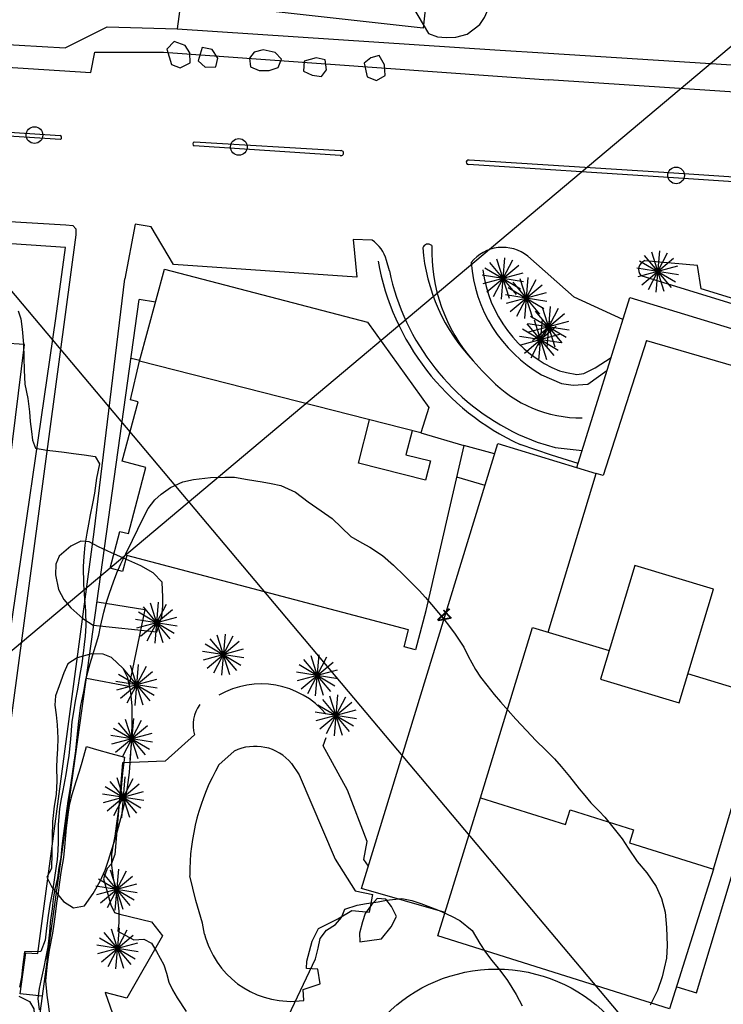
# Model space of a CAD drawing. Extents: x -1040438 to -1039338, y 4774031 to 4774891.
# Drawn here: x -1040093 to -1040008, y 4774412 to 4774531 of the extents above; entities that cross this region are included whole.
import ezdxf

# ---------------------------------------------------------------- set-up
doc = ezdxf.new("R2010")
doc.units = 0
doc.header["$LTSCALE"] = 10
doc.linetypes.add('AGUA', pattern=[2.3, 1.5, -0.2, 0, -0.2, 0, -0.2, 0, -0.2])
for name, color, linetype in [('ALBERCA_PILETA', 5, 'AGUA'), ('ARBOL', 3, 'ARBOL1'), ('BANQUETAS', 37, 'CONTINUOUS'), ('BARDAS', 11, 'CONTINUOUS'), ('CASA2', 10, 'CONTINUOUS'), ('CASAS', 10, 'CONTINUOUS'), ('CERCAS', 9, 'CERCA'), ('COTAS_DE_CRUZER', 7, 'CONTINUOUS'), ('CUADRI', 244, 'CONTINUOUS'), ('EN_CONSTRUCCION', 1, 'CONTINUOUS'), ('MAESTRAS', 2, 'CONTINUOUS'), ('MANZANAS', 7, 'CONTINUOUS'), ('MZ_IDEFINIDAS', 8, 'CONTINUOUS'), ('ORDINARIA', 32, 'CONTINUOUS'), ('PALMERAS', 92, 'CONTINUOUS'), ('POSTES', 6, 'CONTINUOUS')]:
    doc.layers.add(name, color=color, linetype=linetype)
doc.styles.add('IT', font='italic.shx')
doc.linetypes.add('ARBOL1', pattern='A,0,-0.125,[2,arbol.shx,S=0.25,R=180,X=0,Y=-0.0125],-0.125', length=0.25)
doc.linetypes.add('CERCA', pattern='A,1,-0.25,["X",STANDARD,S=0.18,R=0,X=0,Y=-0.1],-0.25', length=1.5)

msp = doc.modelspace()

# ---------------------------------------------------------------- linework, layer by layer
at = {"layer": 'ALBERCA_PILETA'}
for points in [[(-1040068.92, 4774441.2), (-1040067.09, 4774442.83)], [(-1040060.22, 4774441.37), (-1040059.28, 4774440), (-1040054.97, 4774429.9), (-1040052.56, 4774426.09), (-1040050.44, 4774425.62)], [(-1040070.64, 4774420.89), (-1040070.89, 4774422.2), (-1040071.69, 4774424.93), (-1040072.42, 4774427.9)], [(-1040059.84, 4774412.82), (-1040058.73, 4774412.92), (-1040058.8, 4774414.24), (-1040056.78, 4774414.93), (-1040057.05, 4774416.69), (-1040058.41, 4774416.76), (-1040058.37, 4774417.63), (-1040057.73, 4774420.03), (-1040056.98, 4774421.54), (-1040054.65, 4774422.71), (-1040052.98, 4774423.71), (-1040050.87, 4774423.53), (-1040050.44, 4774425.62)]]:
    msp.add_lwpolyline(points, dxfattribs=at)
for centre, radius, start, end in [((-1040064.57, 4774437.81), 5.62, 39.3198, 116.6125), ((-1040046.39, 4774428.16), 26.03, 149.9414, 180.5614), ((-1040060.29, 4774423.48), 10.67, 194.071, 272.4264)]:
    msp.add_arc(centre, radius, start, end, dxfattribs=at)
at = {"layer": 'ARBOL', "flags": 128}
for points in [[(-1040046.44, 4774533.59), (-1040043.76, 4774529), (-1040042.7, 4774528.61), (-1040041.66, 4774528.54), (-1040040.49, 4774528.59), (-1040039.13, 4774528.93), (-1040037.63, 4774530.09), (-1040037.07, 4774530.95), (-1040036.45, 4774532.31), (-1040036.17, 4774533.59), (-1040036.1, 4774535.49), (-1040036.6, 4774536.76), (-1040038.01, 4774537.62), (-1040039.3, 4774538.24), (-1040040.36, 4774538.71), (-1040041.42, 4774539.12), (-1040042.45, 4774539.36), (-1040044.29, 4774539.37), (-1040045.65, 4774538.36), (-1040046.5, 4774537.47), (-1040046.64, 4774536.39), (-1040046.55, 4774534.91), (-1040046.44, 4774533.59)], [(-1040075.19, 4774527.15), (-1040074.6, 4774525.29), (-1040073.57, 4774524.91), (-1040072.37, 4774525.48), (-1040072.43, 4774526.71), (-1040072.98, 4774527.56), (-1040074.29, 4774528.07), (-1040075.19, 4774527.15)], [(-1040075.19, 4774527.15), (-1040075.19, 4774527.15)], [(-1040070.93, 4774527.33), (-1040071.4, 4774525.73), (-1040070.59, 4774524.96), (-1040069.28, 4774525), (-1040069.04, 4774526.07), (-1040069.72, 4774527.11), (-1040070.93, 4774527.33)], [(-1040070.93, 4774527.33), (-1040070.93, 4774527.33)], [(-1040064.7, 4774526.76), (-1040065.25, 4774526.07), (-1040065.14, 4774525), (-1040064.08, 4774524.59), (-1040062.9, 4774524.56), (-1040061.83, 4774524.92), (-1040061.42, 4774525.92), (-1040062.17, 4774526.75), (-1040063.61, 4774527.06), (-1040064.7, 4774526.76)], [(-1040064.7, 4774526.76), (-1040064.7, 4774526.76)], [(-1040057.26, 4774526.11), (-1040058.7, 4774525.69), (-1040058.78, 4774524.5), (-1040057.74, 4774524.03), (-1040056.63, 4774523.85), (-1040056, 4774524.66), (-1040056.16, 4774525.84), (-1040057.26, 4774526.11)], [(-1040057.26, 4774526.11), (-1040057.26, 4774526.11)], [(-1040051.51, 4774525.47), (-1040051.14, 4774523.81), (-1040050.03, 4774523.36), (-1040048.99, 4774523.96), (-1040049.07, 4774525.24), (-1040049.7, 4774526.37), (-1040050.71, 4774526.09), (-1040051.51, 4774525.47)], [(-1040051.51, 4774525.47), (-1040051.51, 4774525.47)], [(-1040084, 4774457.99), (-1040076.38, 4774457.19), (-1040075.76, 4774459.03), (-1040075.67, 4774460.3), (-1040075.64, 4774461.35), (-1040075.73, 4774463.13), (-1040076.82, 4774464.25), (-1040078.3, 4774465.09), (-1040080.08, 4774465.9), (-1040081.79, 4774466.65), (-1040083.36, 4774467.4), (-1040084.48, 4774467.98), (-1040085.49, 4774468.05), (-1040086.7, 4774467.48), (-1040088.09, 4774466.26), (-1040088.48, 4774465.31), (-1040088.51, 4774464.02), (-1040088.17, 4774462.26), (-1040087.52, 4774461.05), (-1040086.69, 4774460.07), (-1040085.24, 4774458.78), (-1040084, 4774457.99)], [(-1040084, 4774457.99), (-1040084, 4774457.99)], [(-1040088.88, 4774434.42), (-1040089.01, 4774428.78), (-1040089.56, 4774427.7), (-1040088.97, 4774426.5), (-1040087.56, 4774424.78), (-1040086.37, 4774424.03), (-1040085.06, 4774424.26), (-1040084.02, 4774425.74), (-1040083.17, 4774427.24), (-1040082.56, 4774428.56), (-1040082.18, 4774429.76), (-1040081.84, 4774430.8), (-1040081.48, 4774431.91), (-1040081.08, 4774433.28), (-1040080.56, 4774435.21), (-1040080.16, 4774436.86), (-1040079.89, 4774438.5), (-1040079.66, 4774440.27), (-1040079.47, 4774442.61), (-1040079.37, 4774444.51), (-1040079.33, 4774446.4), (-1040079.34, 4774448.25), (-1040079.47, 4774449.89), (-1040079.84, 4774451.66), (-1040080.41, 4774452.77), (-1040081.79, 4774454.11), (-1040082.79, 4774454.5), (-1040084.21, 4774454.53), (-1040085.91, 4774454.06), (-1040087.03, 4774453.33), (-1040087.53, 4774452.26), (-1040088.09, 4774450.71), (-1040088.51, 4774449.48), (-1040088.59, 4774448.36), (-1040088.46, 4774447.21), (-1040088.32, 4774446), (-1040088.26, 4774444.42), (-1040088.3, 4774443.11), (-1040088.37, 4774441.94), (-1040088.42, 4774440.94), (-1040088.35, 4774439.27), (-1040088.44, 4774437.65), (-1040088.69, 4774436.26), (-1040088.88, 4774434.42)], [(-1040088.88, 4774434.42), (-1040088.88, 4774434.42)], [(-1040052.03, 4774419.96), (-1040049.41, 4774420.3), (-1040048.26, 4774421.75), (-1040047.63, 4774422.98), (-1040048.23, 4774424.21), (-1040048.9, 4774425.08), (-1040049.94, 4774425.15), (-1040050.63, 4774424.4), (-1040051.36, 4774423.36), (-1040051.7, 4774422.37), (-1040052.04, 4774421), (-1040052.03, 4774419.96)], [(-1040052.03, 4774419.96), (-1040052.03, 4774419.96)]]:
    msp.add_lwpolyline(points, dxfattribs=at)
at = {"layer": 'BANQUETAS'}
for points in [[(-1040143.81, 4774528.12), (-1040084.27, 4774524.32), (-1040083.8, 4774526.79), (-1040075.57, 4774526.78)], [(-1040075.57, 4774526.78), (-1040029.38, 4774523.44)], [(-1039924.96, 4774518.29), (-1039925.75, 4774515.19), (-1039947.91, 4774517.7), (-1039973.75, 4774519.76), (-1040029.38, 4774523.44)], [(-1040160.57, 4774521.52), (-1040087.97, 4774516.79)], [(-1040087.91, 4774516.29), (-1040160.67, 4774520.99)], [(-1040256.39, 4774519.83), (-1040256.07, 4774519.53), (-1040256.2, 4774517.54), (-1040232.46, 4774515.18), (-1040131.06, 4774508.66), (-1040087.3, 4774506.06), (-1040086.44, 4774505.96), (-1040086.09, 4774505.57), (-1040086.09, 4774504.83), (-1040096.87, 4774424.44), (-1040098.41, 4774424.48)], [(-1040054.36, 4774514.39), (-1040071.9, 4774515.54)], [(-1040054.36, 4774514.93), (-1040071.86, 4774515.99)], [(-1039901.55, 4774498.93), (-1039910.23, 4774500.89), (-1039918.55, 4774502.7), (-1039928.71, 4774504.71), (-1039940.1, 4774506.28), (-1039956.03, 4774507.81), (-1039968.82, 4774508.74), (-1039982.54, 4774509.57), (-1040015.57, 4774511.77), (-1040038.97, 4774513.28)], [(-1039901.43, 4774499.47), (-1039910.11, 4774501.43), (-1039918.44, 4774503.25), (-1039928.62, 4774505.26), (-1039940.04, 4774506.83), (-1039955.99, 4774508.36), (-1039968.79, 4774509.3), (-1039982.51, 4774510.13), (-1040015.53, 4774512.32), (-1040038.9, 4774513.83)], [(-1040050.54, 4774504.22), (-1040052.82, 4774504.29), (-1040052.38, 4774499.75), (-1040074.39, 4774501.28), (-1040077.07, 4774505.81), (-1040078.96, 4774506.12), (-1040080.21, 4774499.58)], [(-1040020.46, 4774494.67), (-1040026.31, 4774497.36), (-1040031.87, 4774502.28)], [(-1040048.47, 4774500.52), (-1040048.82, 4774501.78)], [(-1039997.96, 4774494.55), (-1039998.76, 4774494.62), (-1039999.88, 4774494.92), (-1040011.06, 4774498.36), (-1040011.51, 4774501.15), (-1040017.83, 4774501.74)], [(-1040018.3, 4774499.97), (-1040000.49, 4774494.49), (-1039998.36, 4774494.04)], [(-1040092.1, 4774418.65), (-1040090.66, 4774418.55), (-1040083.89, 4774469.18), (-1040080.21, 4774499.58)], [(-1040036.29, 4774487.48), (-1040037.34, 4774488.52), (-1040038.43, 4774489.71)], [(-1040030.2, 4774488.02), (-1040027.83, 4774486.98), (-1040026.42, 4774486.8), (-1040024.67, 4774486.91), (-1040022.36, 4774488.54)], [(-1040032.97, 4774480.88), (-1040030.74, 4774479.94), (-1040028.58, 4774479.31), (-1040025.34, 4774478.96)]]:
    msp.add_lwpolyline(points, dxfattribs=at)
for centre, radius, start, end in [((-1040088.1, 4774516.52), 0.296, 309.1601, 63.8709), ((-1040071.84, 4774515.76), 0.229, 96.7554, 255.2467), ((-1040054.25, 4774514.66), 0.294, 246.9381, 112.6943), ((-1040038.98, 4774513.56), 0.28, 74.6658, 271.5575), ((-1040052.87, 4774500.76), 4.17, 14.2066, 56.1967), ((-1040043.84, 4774503.04), 0.685, 49.3287, 157.4717), ((-1040023.13, 4774503.01), 20.27, 178.4523, 221.0042), ((-1040022.19, 4774505.07), 22.35, 184.5517, 223.4124), ((-1040034.89, 4774498.53), 4.81, 51.144, 141.4862), ((-1040021.57, 4774502.83), 17.14, 184.3551, 239.7592), ((-1040017.46, 4774500.7), 1.11, 109.6909, 220.8831), ((-1040020.93, 4774506.33), 28.15, 191.9052, 244.6745), ((-1040025.55, 4774497.68), 14.81, 223.5173, 270.8841)]:
    msp.add_arc(centre, radius, start, end, dxfattribs=at)
at = {"layer": 'BARDAS'}
for points in [[(-1040028.07, 4774488.51), (-1040027.23, 4774488.32), (-1040025.99, 4774488.07), (-1040025.15, 4774488.19), (-1040023.77, 4774488.89), (-1040021.87, 4774490.12)], [(-1040025.81, 4774477.37), (-1040029.01, 4774478.37), (-1040032.79, 4774479.68)], [(-1040071.87, 4774444.81), (-1040075.38, 4774441.66), (-1040080.48, 4774441.43), (-1040081.39, 4774430.43), (-1040081.85, 4774429.28), (-1040082.32, 4774428.78), (-1040082.75, 4774427.52), (-1040081.9, 4774424.4), (-1040081.46, 4774423.46), (-1040080.81, 4774423.27), (-1040077.03, 4774422.37), (-1040075.71, 4774420.69), (-1040079.98, 4774413.19), (-1040082.57, 4774413.87), (-1040081.13, 4774409.75), (-1040078.47, 4774408.87), (-1040077.44, 4774407.45), (-1040068.12, 4774404.91), (-1040064.77, 4774404.54), (-1040062.35, 4774405.6), (-1040060.02, 4774407.51), (-1040058.8, 4774409)], [(-1040050.98, 4774429.04), (-1040051.54, 4774429.83), (-1040051.12, 4774432.01), (-1040053.48, 4774438.17), (-1040056.43, 4774443.5), (-1040056.05, 4774444.5)], [(-1040090.13, 4774413.42), (-1040092.76, 4774413.71), (-1040092.1, 4774418.65)]]:
    msp.add_lwpolyline(points, dxfattribs=at)
for centre, radius, start, end in [((-1040020.22, 4774507), 30.08, 190.1583, 245.2867), ((-1040022.17, 4774502.51), 15.2, 187.0772, 247.1454), ((-1040063.86, 4774440.69), 10.23, 40.247, 119.8246), ((-1040067.79, 4774445.95), 4.23, 144.0223, 195.5644)]:
    msp.add_arc(centre, radius, start, end, dxfattribs=at)
at = {"layer": 'CASA2'}
msp.add_circle((-1040035.62, 4774397.89), 18.79, dxfattribs=at)
at = {"layer": 'CASAS'}
for points in [[(-1040075.46, 4774500.74), (-1040051.09, 4774494.37), (-1040043.75, 4774484.11), (-1040044.71, 4774481.09), (-1040078.43, 4774489.68), (-1040075.46, 4774500.74)], [(-1040075.46, 4774500.74), (-1040075.46, 4774500.74)], [(-1040076.53, 4774496.77), (-1040078.48, 4774497.1)], [(-1040025.98, 4774476.89), (-1040019.63, 4774497.32), (-1040001.79, 4774491.89)], [(-1040017.61, 4774492.16), (-1040003.06, 4774487.91), (-1040001.1, 4774494.06), (-1039986.48, 4774489.63), (-1039985.71, 4774491.02), (-1039962.41, 4774474.78)], [(-1040017.61, 4774492.16), (-1040022.82, 4774475.94), (-1040023.64, 4774476.18)], [(-1040079.78, 4774468.97), (-1040077.69, 4774476.92), (-1040080.54, 4774477.67), (-1040078.6, 4774484.79), (-1040079.54, 4774485.03), (-1040078.43, 4774489.68)], [(-1040079.46, 4774490.03), (-1040078.39, 4774489.81)], [(-1040045.74, 4774481.33), (-1040046.48, 4774478.44), (-1040043.55, 4774477.69), (-1040044.13, 4774475.4), (-1040052.17, 4774477.44), (-1040050.85, 4774482.65)], [(-1040044.71, 4774481.09), (-1040039.53, 4774479.54), (-1040044.09, 4774459.73), (-1040044.1, 4774459.69), (-1040045.33, 4774455.02), (-1040046.71, 4774455.39), (-1040046.17, 4774457.43), (-1040079.98, 4774466.34), (-1040080.48, 4774464.43), (-1040081.98, 4774464.83), (-1040080.82, 4774469.24), (-1040079.78, 4774468.97)], [(-1040041.79, 4774423.47), (-1040051.8, 4774426.36), (-1040035.47, 4774479.78), (-1040023.64, 4774476.18)], [(-1040035.85, 4774478.54), (-1040039.53, 4774479.54)], [(-1040040.4, 4774475.77), (-1040037, 4774474.78)], [(-1040029.43, 4774457.12), (-1040023.64, 4774476.18)], [(-1040014, 4774414.57), (-1040011.62, 4774413.85), (-1039995.85, 4774466.16), (-1040000.38, 4774467.53), (-1040005.66, 4774450.02)], [(-1040009.59, 4774462.31), (-1040019.02, 4774465.15), (-1040023.14, 4774451.48), (-1040013.71, 4774448.64), (-1040009.59, 4774462.31)], [(-1040009.59, 4774462.31), (-1040009.59, 4774462.31)], [(-1040083.53, 4774460.78), (-1040077.82, 4774459.84), (-1040079.72, 4774450.62), (-1040084.82, 4774451.57)], [(-1040037.53, 4774437.25), (-1040031.3, 4774457.69), (-1040022.11, 4774454.92)], [(-1040009.58, 4774428.68), (-1040003.46, 4774449.35), (-1040012.66, 4774452.13)], [(-1040042.65, 4774420.67), (-1040037.53, 4774437.25), (-1040027.33, 4774434.04), (-1040026.77, 4774435.81), (-1040019.17, 4774433.42), (-1040019.66, 4774431.86), (-1040009.58, 4774428.68), (-1040014.87, 4774411.91), (-1040042.65, 4774420.67)], [(-1040042.65, 4774420.67), (-1040042.65, 4774420.67)]]:
    msp.add_lwpolyline(points, dxfattribs=at)
at = {"layer": 'CERCAS'}
for points in [[(-1040073.92, 4774529.6), (-1040035.82, 4774527.04), (-1040029.39, 4774526.66)], [(-1040029.39, 4774526.66), (-1039954.64, 4774521.88), (-1039917.21, 4774516.37)]]:
    msp.add_lwpolyline(points, dxfattribs=at)
at = {"layer": 'CUADRI'}
for p, q in [((-1040398.22, 4774860.11), (-1039725.6, 4774060.11)), ((-1040408.42, 4774190.41), (-1039796.24, 4774705.11))]:
    msp.add_line(p, q, dxfattribs=at)
at = {"layer": 'EN_CONSTRUCCION'}
msp.add_polyline3d([(-1040061.65, 4774535.39, 6.6), (-1040044.02, 4774533.43, 6.54), (-1040044.43, 4774529.67, 6.76), (-1040062.06, 4774531.63, 6.6), (-1040061.65, 4774535.39, 6.6)], close=True, dxfattribs=at)
msp.add_polyline3d([(-1040096.15, 4774454.38, 4.09), (-1040103.08, 4774454.8, 4.15), (-1040101.22, 4774477.62, 4.19), (-1040094.05, 4774477.08, 4.27), (-1040092.23, 4774491.69, 3.61), (-1040094.76, 4774491.82, 3.57), (-1040099.76, 4774497.4, 3.35)], dxfattribs=at)
at = {"layer": 'MAESTRAS'}
for points in [[(-1040089.15, 4774410.89), (-1040089.38, 4774412.46), (-1040089.54, 4774413.57), (-1040089.7, 4774415.27), (-1040089.47, 4774417.28), (-1040089.24, 4774418.94), (-1040088.86, 4774420.98), (-1040088.69, 4774422.08), (-1040088.54, 4774423.28), (-1040088.35, 4774424.61), (-1040088.18, 4774425.85), (-1040088.02, 4774427.1), (-1040087.85, 4774428.27), (-1040087.54, 4774430.08), (-1040087.4, 4774431.34), (-1040087.21, 4774433.63), (-1040086.98, 4774435.54), (-1040086.8, 4774436.58), (-1040086.53, 4774437.66), (-1040086.03, 4774439.21), (-1040085.63, 4774440.43), (-1040085.31, 4774441.51), (-1040084.81, 4774443.39), (-1040083.62, 4774443.05), (-1040081.89, 4774442.55), (-1040080.24, 4774442.11), (-1040080.46, 4774440.55), (-1040080.57, 4774439.35), (-1040080.73, 4774437.56), (-1040080.96, 4774435.86), (-1040081.2, 4774434.18), (-1040081.41, 4774432.65), (-1040081.59, 4774431.63), (-1040081.79, 4774430.48), (-1040081.79, 4774429.13), (-1040081.55, 4774427.34), (-1040081.3, 4774426.09), (-1040081.07, 4774425.07), (-1040080.92, 4774423.65), (-1040080.91, 4774422.22), (-1040081.06, 4774421.23), (-1040080.17, 4774420.77), (-1040079.13, 4774420.21), (-1040077.92, 4774420.28), (-1040077.02, 4774419.79), (-1040076.41, 4774418.79), (-1040075.54, 4774417.19), (-1040075.23, 4774416.2), (-1040074.93, 4774415.13), (-1040074.5, 4774414.19), (-1040073.94, 4774413.25), (-1040072.84, 4774411.61)], [(-1040060.56, 4774411.06), (-1040057.35, 4774417.91), (-1040057.02, 4774419.19), (-1040056.79, 4774420.37), (-1040056.02, 4774421.34), (-1040054.93, 4774422.03), (-1040054.2, 4774422.89), (-1040053.81, 4774423.89), (-1040052.34, 4774424.37), (-1040051.2, 4774424.54), (-1040049.81, 4774424.74), (-1040048.81, 4774424.96), (-1040046.98, 4774425.17), (-1040045.77, 4774424.91), (-1040044.7, 4774424.54), (-1040043.54, 4774424.1), (-1040042.49, 4774423.72), (-1040041.02, 4774423.05), (-1040040, 4774422.52), (-1040038.53, 4774421.31), (-1040037.6, 4774419.75), (-1040036.94, 4774418.72), (-1040036.16, 4774417.73), (-1040035.21, 4774416.56), (-1040034.28, 4774415.3), (-1040033.25, 4774413.65), (-1040032.53, 4774412.26)]]:
    msp.add_lwpolyline(points, dxfattribs=at)
at = {"layer": 'MANZANAS'}
for points in [[(-1040088.5, 4774494.78, 4.17), (-1040087.34, 4774503.31, 4.05), (-1040192.22, 4774510.46, 5.78), (-1040232.74, 4774512.91, 3.26), (-1040256.91, 4774514.54, 3.27), (-1040256.79, 4774517.17, 4.11)], [(-1040089.52, 4774417.82, 6.07), (-1040078.48, 4774497.1, 3.21)], [(-1040089.52, 4774417.82, 6.07), (-1040092.93, 4774392.9, 5.95), (-1040058.02, 4774381.74, 5.95)]]:
    msp.add_polyline3d(points, dxfattribs=at)
at = {"layer": 'MZ_IDEFINIDAS'}
for points in [[(-1040183.16, 4774668.62, 6.47), (-1040057.26, 4774653.08, 4.08), (-1040073.92, 4774529.6, 3.7)], [(-1040134.33, 4774530.03, 3.58), (-1040087.36, 4774527.29, 3.26), (-1040082.31, 4774529.84, 3.35), (-1040073.92, 4774529.6, 3.7)], [(-1040094.36, 4774454.3, 4.09), (-1040088.5, 4774494.78, 4.17)]]:
    msp.add_polyline3d(points, dxfattribs=at)
at = {"layer": 'ORDINARIA'}
for points in [[(-1040093, 4774495.73), (-1040092.67, 4774494.74), (-1040092.51, 4774493.5), (-1040092.38, 4774491.7), (-1040092.31, 4774490.1), (-1040092.28, 4774488.59), (-1040092.22, 4774486.9), (-1040091.86, 4774485.2), (-1040091.64, 4774483.6), (-1040091.55, 4774482.42), (-1040091.41, 4774481.25), (-1040091.27, 4774480.2), (-1040090.91, 4774479.24), (-1040089.57, 4774479.01), (-1040088.48, 4774478.89), (-1040087.47, 4774478.76), (-1040086.35, 4774478.59), (-1040085.1, 4774478.43), (-1040083.76, 4774478.23), (-1040083.26, 4774477.35), (-1040083.59, 4774475.62), (-1040083.86, 4774473.82), (-1040084.09, 4774472.58), (-1040084.36, 4774471.21), (-1040084.57, 4774470.09), (-1040084.77, 4774469.02), (-1040084.99, 4774467.6), (-1040085.13, 4774466.24), (-1040085.19, 4774465.03), (-1040085.17, 4774462.89), (-1040085.04, 4774461.14), (-1040084.93, 4774459.7), (-1040084.9, 4774457.91), (-1040084.96, 4774456.65), (-1040085.08, 4774455.65), (-1040085.21, 4774454.61), (-1040085.38, 4774453.39), (-1040085.6, 4774452.05), (-1040085.89, 4774450.28), (-1040086.16, 4774448.85), (-1040086.38, 4774447.56), (-1040086.55, 4774446.42), (-1040086.74, 4774444.3), (-1040086.92, 4774442.34), (-1040087.11, 4774441.08), (-1040087.29, 4774440.06), (-1040087.66, 4774438.12), (-1040087.87, 4774436.93), (-1040088.05, 4774435.92), (-1040088.22, 4774434.05), (-1040088.19, 4774431.94), (-1040088.23, 4774430.93), (-1040088.34, 4774429.86), (-1040088.65, 4774427.69), (-1040088.9, 4774426.04), (-1040089.22, 4774424.45), (-1040089.41, 4774423.13), (-1040089.59, 4774421.58), (-1040089.76, 4774420.17), (-1040090.3, 4774418.78), (-1040092.25, 4774418.75), (-1040092.47, 4774416.92), (-1040092.59, 4774415.71), (-1040092.83, 4774414.51)], [(-1040090.43, 4774411.79), (-1040090.62, 4774413.16), (-1040090.45, 4774414.37), (-1040090.22, 4774415.46), (-1040089.9, 4774416.92), (-1040089.67, 4774417.97), (-1040089.4, 4774419.35), (-1040089.22, 4774421.12), (-1040089.13, 4774422.26), (-1040088.89, 4774423.9), (-1040088.77, 4774425.13), (-1040088.55, 4774426.28), (-1040088.26, 4774427.65), (-1040088.07, 4774428.87), (-1040087.85, 4774430.07), (-1040087.76, 4774431.06), (-1040087.63, 4774432.1), (-1040087.44, 4774433.55), (-1040087.21, 4774435.38), (-1040087, 4774436.84), (-1040086.69, 4774438.76), (-1040086.42, 4774440.68), (-1040086.09, 4774442.9), (-1040085.96, 4774444.14), (-1040085.73, 4774446.44), (-1040085.48, 4774448.35), (-1040085.12, 4774450.03), (-1040084.9, 4774451.45), (-1040084.35, 4774453.36), (-1040084.04, 4774454.4), (-1040083.71, 4774455.47), (-1040083.33, 4774456.78), (-1040083.11, 4774457.81), (-1040082.73, 4774459.53), (-1040082.41, 4774460.72), (-1040082.04, 4774461.84), (-1040081.57, 4774463.18), (-1040081.15, 4774464.26), (-1040080.67, 4774465.34), (-1040080.1, 4774466.56), (-1040079.3, 4774468.19), (-1040078.65, 4774469.52), (-1040078.03, 4774470.83), (-1040077.4, 4774471.97), (-1040076.61, 4774473.01), (-1040075.85, 4774473.7), (-1040074.74, 4774474.49), (-1040073.26, 4774475.18), (-1040071.98, 4774475.46), (-1040069.94, 4774475.69), (-1040068.22, 4774475.76), (-1040067.04, 4774475.73), (-1040065.51, 4774475.45), (-1040063.72, 4774475.17), (-1040062.67, 4774474.98), (-1040061.51, 4774474.74), (-1040059.74, 4774473.96), (-1040058.23, 4774472.78), (-1040056.65, 4774471.71), (-1040055.34, 4774470.8), (-1040053.1, 4774468.64)], [(-1040053.1, 4774468.64), (-1040051.78, 4774467.87), (-1040050.83, 4774467.34), (-1040049.29, 4774466.36), (-1040047.96, 4774465.17), (-1040046.67, 4774463.9), (-1040045.69, 4774462.93), (-1040044.89, 4774462.13), (-1040044.15, 4774461.29), (-1040043.42, 4774460.46), (-1040042.57, 4774459.46), (-1040041.93, 4774458.68), (-1040041.26, 4774457.8), (-1040040.56, 4774456.89), (-1040039.52, 4774455.35), (-1040039, 4774454.25), (-1040038.14, 4774452.64), (-1040037.53, 4774451.72), (-1040036.78, 4774450.78), (-1040035.89, 4774449.67), (-1040035.13, 4774448.76), (-1040034.22, 4774447.73), (-1040033.28, 4774446.69), (-1040032.02, 4774445.34), (-1040030.88, 4774444.14), (-1040029.69, 4774442.96), (-1040028.66, 4774441.91), (-1040027.85, 4774441.01), (-1040026.86, 4774439.81), (-1040025.71, 4774438.34), (-1040025.03, 4774437.51), (-1040024.28, 4774436.63), (-1040023.31, 4774435.66), (-1040022.61, 4774434.94), (-1040021.5, 4774433.52), (-1040020.56, 4774432.31), (-1040019.84, 4774431.21), (-1040018.75, 4774429.62), (-1040017.6, 4774428.25), (-1040016.48, 4774426.58), (-1040015.84, 4774425.16), (-1040015.4, 4774423.53), (-1040015.21, 4774421.66), (-1040015.14, 4774419.51), (-1040015.24, 4774417.98)], [(-1040015.24, 4774417.98), (-1040015.5, 4774416.79), (-1040015.73, 4774415.76), (-1040016.32, 4774414.12), (-1040017.18, 4774412.37)], [(-1040092.91, 4774413.42), (-1040091.63, 4774412.8), (-1040091.11, 4774411.93), (-1040091.04, 4774410.68), (-1040091.01, 4774409.22), (-1040091.07, 4774407.68), (-1040091.24, 4774406.3), (-1040091.45, 4774404.64), (-1040091.6, 4774403.38), (-1040091.73, 4774402.42), (-1040092.05, 4774400.54), (-1040092.28, 4774398.76), (-1040092.42, 4774397.45), (-1040092.5, 4774396.38), (-1040092.76, 4774394.9), (-1040092.91, 4774393.89)]]:
    msp.add_lwpolyline(points, dxfattribs=at)
at = {"layer": 'PALMERAS'}
for p, q in [((-1040017.89, 4774502.35, 8.91), (-1040014.68, 4774498.53, 8.91)), ((-1040015.14, 4774502.65, 8.91), (-1040017.43, 4774498.23, 8.91)), ((-1040017.04, 4774502.81, 8.91), (-1040015.53, 4774498.07, 8.91)), ((-1040016.07, 4774502.91, 8.91), (-1040016.5, 4774497.98, 8.91)), ((-1040036.77, 4774498, 9.03), (-1040032.95, 4774501.21, 9.03)), ((-1040036.47, 4774501.52, 9.03), (-1040033.25, 4774497.69, 9.03)), ((-1040033.71, 4774501.81, 9.03), (-1040036.01, 4774497.4, 9.03)), ((-1040035.61, 4774501.98, 9.03), (-1040034.11, 4774497.23, 9.03)), ((-1040034.65, 4774502.07, 9.03), (-1040035.07, 4774497.14, 9.03)), ((-1040013.89, 4774501.09, 8.91), (-1040018.68, 4774499.8, 8.91)), ((-1040014.16, 4774499.16, 8.91), (-1040018.45, 4774501.69, 8.91)), ((-1040018.2, 4774498.83, 8.91), (-1040014.37, 4774502.05, 8.91)), ((-1040032.37, 4774499.21, 9.03), (-1040037.35, 4774500, 9.03)), ((-1040032.46, 4774500.25, 9.03), (-1040037.26, 4774498.96, 9.03)), ((-1040032.74, 4774498.32, 9.03), (-1040037.02, 4774500.86, 9.03)), ((-1040013.8, 4774500.05, 8.91), (-1040018.77, 4774500.83, 8.91)), ((-1040033.96, 4774495.64, 9.05), (-1040030.14, 4774498.85, 9.05)), ((-1040033.66, 4774499.16, 9.05), (-1040030.44, 4774495.33, 9.05)), ((-1040030.9, 4774499.45, 9.05), (-1040033.2, 4774495.04, 9.05)), ((-1040032.8, 4774499.62, 9.05), (-1040031.3, 4774494.87, 9.05)), ((-1040031.84, 4774499.71, 9.05), (-1040032.26, 4774494.78, 9.05)), ((-1040029.56, 4774496.85, 9.05), (-1040034.54, 4774497.64, 9.05)), ((-1040029.65, 4774497.89, 9.05), (-1040034.45, 4774496.6, 9.05)), ((-1040029.93, 4774495.96, 9.05), (-1040034.21, 4774498.5, 9.05)), ((-1040031.29, 4774492.17, 9.08), (-1040027.47, 4774495.39, 9.08)), ((-1040030.99, 4774495.69, 9.08), (-1040027.77, 4774491.87, 9.08)), ((-1040028.23, 4774495.99, 9.08), (-1040030.53, 4774491.57, 9.08)), ((-1040030.13, 4774496.15, 9.08), (-1040028.63, 4774491.41, 9.08)), ((-1040029.17, 4774496.25, 9.08), (-1040029.59, 4774491.32, 9.08)), ((-1040031.96, 4774494.17, 9.08), (-1040028.74, 4774490.34, 9.08)), ((-1040026.89, 4774493.39, 9.08), (-1040031.86, 4774494.17, 9.08)), ((-1040026.98, 4774494.43, 9.08), (-1040031.78, 4774493.14, 9.08)), ((-1040027.25, 4774492.5, 9.08), (-1040031.54, 4774495.03, 9.08)), ((-1040029.2, 4774494.46, 9.08), (-1040031.5, 4774490.05, 9.08)), ((-1040031.1, 4774494.63, 9.08), (-1040029.6, 4774489.88, 9.08)), ((-1040030.14, 4774494.72, 9.08), (-1040030.56, 4774489.79, 9.08)), ((-1040027.95, 4774492.9, 9.08), (-1040032.75, 4774491.61, 9.08)), ((-1040028.23, 4774490.97, 9.08), (-1040032.51, 4774493.51, 9.08)), ((-1040032.26, 4774490.64, 9.08), (-1040028.44, 4774493.86, 9.08)), ((-1040027.86, 4774491.86, 9.08), (-1040032.84, 4774492.65, 9.08)), ((-1040078.33, 4774456.66, 9.98), (-1040074.51, 4774459.87, 9.98)), ((-1040078.03, 4774460.18, 9.98), (-1040074.81, 4774456.35, 9.98)), ((-1040075.27, 4774460.47, 9.98), (-1040077.57, 4774456.06, 9.98)), ((-1040077.17, 4774460.64, 9.98), (-1040075.67, 4774455.89, 9.98)), ((-1040076.21, 4774460.73, 9.98), (-1040076.63, 4774455.8, 9.98)), ((-1040073.93, 4774457.87, 9.98), (-1040078.91, 4774458.66, 9.98)), ((-1040074.02, 4774458.91, 9.98), (-1040078.82, 4774457.62, 9.98)), ((-1040074.29, 4774456.98, 9.98), (-1040078.58, 4774459.52, 9.98)), ((-1040070.02, 4774456.35, 9.98), (-1040066.8, 4774452.52, 9.98)), ((-1040067.26, 4774456.65, 9.98), (-1040069.56, 4774452.23, 9.98)), ((-1040069.16, 4774456.81, 9.98), (-1040067.65, 4774452.07, 9.98)), ((-1040068.19, 4774456.9, 9.98), (-1040068.62, 4774451.97, 9.98)), ((-1040066.01, 4774455.08, 9.98), (-1040070.81, 4774453.79, 9.98)), ((-1040066.28, 4774453.15, 9.98), (-1040070.57, 4774455.69, 9.98)), ((-1040070.32, 4774452.83, 9.98), (-1040066.49, 4774456.05, 9.98)), ((-1040065.92, 4774454.05, 9.98), (-1040070.89, 4774454.83, 9.98)), ((-1040058.76, 4774453.86, 10.06), (-1040055.54, 4774450.03, 10.06)), ((-1040056, 4774454.15, 10.06), (-1040058.3, 4774449.74, 10.06)), ((-1040057.9, 4774454.32, 10.06), (-1040056.4, 4774449.57, 10.06)), ((-1040056.93, 4774454.41, 10.06), (-1040057.36, 4774449.48, 10.06)), ((-1040080.42, 4774452.72, 9.72), (-1040077.2, 4774448.89, 9.72)), ((-1040077.66, 4774453.01, 9.72), (-1040079.96, 4774448.6, 9.72)), ((-1040079.56, 4774453.18, 9.72), (-1040078.06, 4774448.43, 9.72)), ((-1040078.6, 4774453.27, 9.72), (-1040079.02, 4774448.34, 9.72)), ((-1040055.02, 4774450.66, 10.06), (-1040059.31, 4774453.2, 10.06)), ((-1040059.06, 4774450.33, 10.06), (-1040055.23, 4774453.55, 10.06)), ((-1040076.41, 4774451.45, 9.72), (-1040081.21, 4774450.16, 9.72)), ((-1040076.69, 4774449.52, 9.72), (-1040080.97, 4774452.06, 9.72)), ((-1040080.72, 4774449.2, 9.72), (-1040076.9, 4774452.42, 9.72)), ((-1040054.66, 4774451.55, 10.06), (-1040059.63, 4774452.34, 10.06)), ((-1040054.75, 4774452.59, 10.06), (-1040059.55, 4774451.3, 10.06)), ((-1040076.33, 4774450.41, 9.72), (-1040081.3, 4774451.2, 9.72)), ((-1040053.74, 4774449.35, 10.06), (-1040056.04, 4774444.93, 10.06)), ((-1040055.64, 4774449.51, 10.06), (-1040054.14, 4774444.77, 10.06)), ((-1040054.68, 4774449.61, 10.06), (-1040055.1, 4774444.67, 10.06)), ((-1040052.76, 4774445.86, 10.06), (-1040057.05, 4774448.39, 10.06)), ((-1040056.8, 4774445.53, 10.06), (-1040052.98, 4774448.75, 10.06)), ((-1040056.5, 4774449.05, 10.06), (-1040053.28, 4774445.23, 10.06)), ((-1040079.18, 4774446.79, 9.32), (-1040079.61, 4774441.86, 9.32)), ((-1040052.4, 4774446.75, 10.06), (-1040057.38, 4774447.53, 10.06)), ((-1040052.49, 4774447.78, 10.06), (-1040057.29, 4774446.5, 10.06)), ((-1040077.27, 4774443.04, 9.32), (-1040081.56, 4774445.57, 9.32)), ((-1040081.31, 4774442.71, 9.32), (-1040077.48, 4774445.93, 9.32)), ((-1040081, 4774446.24, 9.32), (-1040077.78, 4774442.41, 9.32)), ((-1040078.24, 4774446.53, 9.32), (-1040080.54, 4774442.12, 9.32)), ((-1040080.15, 4774446.69, 9.32), (-1040078.64, 4774441.95, 9.32)), ((-1040076.91, 4774443.93, 9.32), (-1040081.88, 4774444.72, 9.32)), ((-1040076.99, 4774444.97, 9.32), (-1040081.79, 4774443.68, 9.32)), ((-1040081.16, 4774439.68, 9.28), (-1040079.65, 4774434.93, 9.28)), ((-1040080.19, 4774439.77, 9.28), (-1040080.62, 4774434.84, 9.28)), ((-1040078.28, 4774436.02, 9.28), (-1040082.57, 4774438.56, 9.28)), ((-1040082.32, 4774435.7, 9.28), (-1040078.49, 4774438.92, 9.28)), ((-1040082.01, 4774439.22, 9.28), (-1040078.8, 4774435.39, 9.28)), ((-1040079.26, 4774439.51, 9.28), (-1040081.55, 4774435.1, 9.28)), ((-1040077.92, 4774436.91, 9.28), (-1040082.89, 4774437.7, 9.28)), ((-1040078.01, 4774437.95, 9.28), (-1040082.8, 4774436.66, 9.28)), ((-1040083.11, 4774424.62, 9.22), (-1040079.28, 4774427.84, 9.22)), ((-1040082.8, 4774428.15, 9.22), (-1040079.59, 4774424.32, 9.22)), ((-1040080.05, 4774428.44, 9.22), (-1040082.34, 4774424.02, 9.22)), ((-1040081.95, 4774428.6, 9.22), (-1040080.44, 4774423.86, 9.22)), ((-1040080.98, 4774428.7, 9.22), (-1040081.41, 4774423.77, 9.22)), ((-1040078.71, 4774425.84, 9.22), (-1040083.68, 4774426.62, 9.22)), ((-1040078.8, 4774426.88, 9.22), (-1040083.59, 4774425.59, 9.22)), ((-1040079.07, 4774424.95, 9.22), (-1040083.36, 4774427.48, 9.22)), ((-1040083.01, 4774417.55, 9.22), (-1040079.19, 4774420.77, 9.22)), ((-1040082.71, 4774421.07, 9.22), (-1040079.49, 4774417.25, 9.22)), ((-1040079.95, 4774421.37, 9.22), (-1040082.25, 4774416.95, 9.22)), ((-1040081.85, 4774421.53, 9.22), (-1040080.35, 4774416.79, 9.22)), ((-1040080.89, 4774421.63, 9.22), (-1040081.31, 4774416.7, 9.22)), ((-1040078.61, 4774418.77, 9.22), (-1040083.58, 4774419.55, 9.22)), ((-1040078.7, 4774419.81, 9.22), (-1040083.5, 4774418.52, 9.22)), ((-1040078.97, 4774417.88, 9.22), (-1040083.26, 4774420.41, 9.22))]:
    msp.add_line(p, q, dxfattribs=at)
at = {"layer": 'POSTES'}
for centre in [(-1040091.05, 4774516.83, 3.35), (-1040066.53, 4774515.4, 3.41), (-1040014.07, 4774511.98, 3.37)]:
    msp.add_circle(centre, 1, dxfattribs=at)

# ---------------------------------------------------------------- texts
at = {"layer": 'COTAS_DE_CRUZER', "style": 'IT'}
msp.add_text('4', height=2, rotation=133.8678, dxfattribs=at).set_placement((-1040040.52, 4774459.2, 4.03))

doc.saveas('drawing.dxf')
